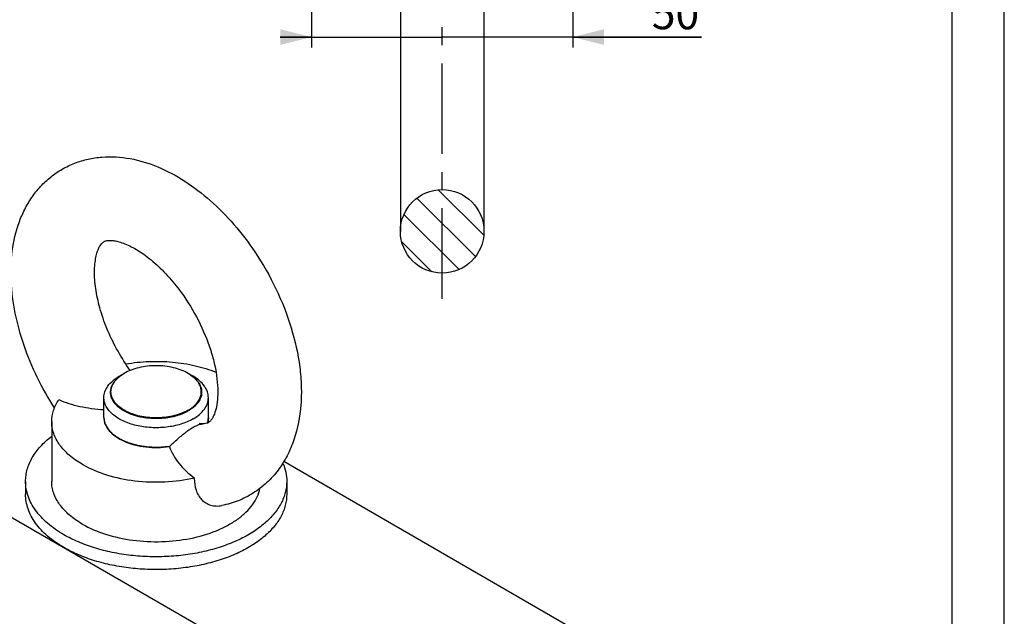
# Paper-space layout 'ST290-390-500-ALU_1_1' of a CAD drawing. Units: millimetres. Extents: x 0 to 420, y 0 to 297.
# Drawn here: x 326 to 420, y 128 to 185 of the extents above; entities that cross this region are included whole.
import ezdxf

# ---------------------------------------------------------------- set-up
doc = ezdxf.new("R2010")
doc.units = ezdxf.units.MM
doc.header["$LTSCALE"] = 23.1
doc.linetypes.add('CENTER', pattern=[0.6, 0.375, -0.075, 0.075, -0.075])
doc.layers.get('0').update_dxf_attribs({"linetype": 'CONTINUOUS'})
doc.layers.add('AXES', color=7, linetype='CONTINUOUS')
doc.styles.get("Standard").update_dxf_attribs({"font": 'ftrabk__.ttf'})
doc.dimstyles.new('DIMSTYLE_2', dxfattribs={"dimtxt": 3, "dimasz": 3, "dimexe": 1, "dimexo": 1, "dimgap": 0.75, "dimtad": 1, "dimlfac": 2, "dimtxsty": 'Standard', "dimblk": '_FILLED', "dimblk1": '_FILLED', "dimblk2": '_FILLED', "dimcen": 0.09, "dimadec": 0, "dimazin": 0, "dimtp": 0.01, "dimtm": 0.01, "dimtfac": 1, "dimtofl": 0, "dimtmove": 0, "dimatfit": 3, "dimldrblk": '_FILLED', "dimfxl": 1, "dimtolj": 1, "dimarcsym": 0})

# ---------------------------------------------------------------- blocks, each defined once
blk = doc.blocks.new('_FILLED')
at = {"color": 0, "linetype": 'ByBlock'}
blk.add_solid([(0, 0), (-1, 0.25), (-1, -0.25)], dxfattribs=at)
blk = doc.blocks.new('*D7')
at = {"color": 28, "linetype": 'Continuous'}
for p, q in [((353.687, 195.142), (353.687, 182.371)), ((378.687, 195.259), (378.687, 182.371)), ((353.687, 183.371), (350.687, 183.371)), ((350.687, 183.371), (366.187, 183.371)), ((391.017, 183.371), (366.187, 183.371)), ((378.687, 183.371), (391.017, 183.371))]:
    blk.add_line(p, q, dxfattribs=at)
at = {"color": 28, "linetype": 'Continuous', "xscale": 3, "yscale": 3, "zscale": 3}
blk.add_blockref('_FILLED', (353.687, 183.371), dxfattribs=at)
at = {"color": 28, "linetype": 'Continuous', "xscale": 3, "yscale": 3, "zscale": 3, "rotation": 180}
blk.add_blockref('_FILLED', (378.687, 183.371), dxfattribs=at)
at = {"color": 28, "linetype": 'Continuous', "insert": (386.254, 187.121), "char_height": 3, "width": 4.76289, "attachment_point": 1, "line_spacing_factor": 0.9}
blk.add_mtext('50', dxfattribs=at)

psp = doc.layouts.new('ST290-390-500-ALU_1_1')

# ---------------------------------------------------------------- hatches: boundary and pattern name
at = {"linetype": 'Continuous'}
h = psp.add_hatch(dxfattribs=at)
h.set_pattern_fill('DEFAULT__4', color=28, scale=2, angle=135, style=0, pattern_type=0)
h.set_pattern_definition([(135, (0, 0), (-1.414214, -1.414214), [])])
edge = h.paths.add_edge_path()
edge.add_line((361.1869, 188.7778), (356.1869, 189.2778))
edge.add_line((356.1869, 196.2778), (356.1869, 189.2778))
edge.add_line((361.1869, 196.2778), (356.1869, 196.2778))
edge.add_line((361.1869, 196.2778), (361.8119, 195.6528))
edge.add_line((361.8119, 195.6528), (361.8119, 188.7778))
edge.add_line((361.1869, 188.7778), (361.8119, 188.7778))
edge = h.paths.add_edge_path()
edge.add_line((371.1869, 188.7778), (376.1869, 189.2778))
edge.add_line((370.5619, 188.7778), (371.1869, 188.7778))
edge.add_line((370.5619, 195.6528), (370.5619, 188.7778))
edge.add_line((371.1869, 196.2778), (370.5619, 195.6528))
edge.add_line((376.1869, 196.2778), (371.1869, 196.2778))
edge.add_line((376.1869, 196.2778), (376.1869, 189.2778))
edge = h.paths.add_edge_path()
edge.add_arc((366.1869, 164.7778), 4, 180, 360)
edge.add_arc((366.1869, 164.7778), 4, 0, 180)

# ---------------------------------------------------------------- linework, layer by layer
at = {"color": 7, "linetype": 'Continuous'}
for p, q in [((420, 0), (420, 297)), ((415, 5), (415, 292)), ((362.1869, 185.7778), (362.1869, 164.7778)), ((370.1869, 185.7778), (370.1869, 164.7778)), ((268.4497, 170.0402), (391.4868, 99.0063)), ((335.2715, 150.9131), (335.7135, 151.1683)), ((342.3427, 150.9131), (341.8643, 151.1893)), ((328.8071, 146.5666), (328.8071, 140.851)), ((351.0376, 142.7712), (409.1644, 109.2124))]:
    psp.add_line(p, q, dxfattribs=at)
psp.add_circle((366.1869, 164.7778), 4, dxfattribs=at)
for centre, radius, start, end in [((337.2216, 148.4833), 3.0751, 128.795423, 130.116275), ((337.7598, 147.708), 4.0199, 119.999012, 120.610825), ((340.3862, 148.4762), 3.0846, 49.879634, 51.194206), ((342.1392, 146.9748), 1.6679, 358.33845, 359.995891), ((347.1318, 141.124), 4.6724, 179.165161, 179.997657)]:
    psp.add_arc(centre, radius, start, end, dxfattribs=at)
for points, knots in [([(329.0749, 147.9003), (328.4695, 148.8378), (327.3754, 150.775), (326.1058, 153.8161), (325.2509, 156.9029), (324.85, 159.9496), (324.9402, 162.8818), (325.4712, 165.1921), (326.192, 166.8767), (326.8785, 168.0404), (327.7145, 169.092), (328.6929, 170.0072), (329.7978, 170.7626), (331.0056, 171.3392), (332.2885, 171.7263), (334.0649, 171.9883), (336.3611, 171.844), (339.0536, 171.0118), (341.6385, 169.6203), (344.0752, 167.7462), (346.3193, 165.46), (347.6393, 163.7266), (348.2546, 162.8113)], [0, 0, 0, 0, 0.070763, 0.1406879, 0.2084866, 0.2732814, 0.3348209, 0.393594, 0.4223099, 0.4507405, 0.4790096, 0.5072049, 0.5353744, 0.5635444, 0.5917425, 0.6200189, 0.6770583, 0.7358526, 0.7974222, 0.8622432, 0.9300642, 1, 1, 1, 1]), ([(336.3228, 151.4642), (335.9005, 152.0549), (335.1221, 153.2815), (334.1703, 155.209), (333.4635, 157.1522), (333.028, 159.012), (332.8685, 160.6768), (332.9446, 161.8869), (333.1186, 162.6553), (333.2644, 163.0712), (333.4152, 163.3752), (333.5559, 163.5791), (333.6756, 163.7087), (333.7827, 163.7891), (333.8945, 163.8474), (334.0421, 163.8917), (334.2538, 163.9225), (334.5519, 163.9209), (334.9446, 163.8681), (335.4282, 163.7429), (335.9899, 163.532), (336.8686, 163.1026), (338.0434, 162.3199), (339.4378, 161.0817), (340.3109, 160.0922), (340.7368, 159.5531)], [0, 0, 0, 0, 0.0998754, 0.1993899, 0.2951581, 0.383712, 0.4614202, 0.5244851, 0.5494488, 0.5695987, 0.5849692, 0.5959815, 0.6035712, 0.6091327, 0.6143116, 0.6208395, 0.6302269, 0.6436416, 0.6616987, 0.6846108, 0.7121969, 0.7441008, 0.8189707, 0.9054951, 1, 1, 1, 1]), ([(348.2546, 162.8113), (349.0123, 161.6843), (350.3555, 159.3357), (351.8178, 155.6255), (352.5258, 152.4569), (352.7284, 149.974), (352.6832, 147.629), (352.2565, 145.3578), (351.3829, 143.295), (350.5106, 141.8989), (349.4181, 140.6805), (348.1247, 139.6836), (346.6688, 138.9461), (345.623, 138.6422), (345.0919, 138.5377)], [0, 0, 0, 0, 0.1417657, 0.2812891, 0.414933, 0.4789304, 0.5409356, 0.6595386, 0.71711, 0.7740126, 0.8305861, 0.8870461, 0.9434903, 1, 1, 1, 1]), ([(340.7368, 159.5531), (341.3877, 158.7294), (342.551, 156.9779), (343.6427, 154.6182), (344.2512, 152.7065), (344.5526, 151.352), (344.7056, 150.0957), (344.7174, 148.9835), (344.6096, 148.0607), (344.4202, 147.3636), (344.2222, 146.9376), (344.0675, 146.7159), (343.9598, 146.5907), (343.8556, 146.5048), (343.75, 146.4475), (343.6115, 146.3956), (343.3423, 146.3491), (343.1004, 146.3597), (342.951, 146.3764)], [0, 0, 0, 0, 0.2085297, 0.4157149, 0.5141819, 0.6065995, 0.6909481, 0.7651249, 0.8270261, 0.8748769, 0.9080769, 0.9196605, 0.9284727, 0.9408409, 0.9461972, 0.9522825, 0.9701354, 1, 1, 1, 1]), ([(341.8643, 151.1893), (341.655, 151.3101), (341.1973, 151.5233), (340.183, 151.8313), (338.8071, 151.981), (337.4312, 151.8313), (336.4169, 151.5233), (335.9592, 151.3102), (335.7499, 151.1893)], [0, 0, 0, 0, 0.1142551, 0.2375359, 0.4999985, 0.7624628, 0.8857415, 1, 1, 1, 1]), ([(335.8975, 152.0902), (336.6313, 152.219), (338.1261, 152.3752), (340.3641, 152.3185), (342.5251, 151.9783), (343.8973, 151.5567), (344.5405, 151.2968)], [0, 0, 0, 0, 0.2545628, 0.5117796, 0.7629469, 1, 1, 1, 1]), ([(333.8071, 148.8719), (333.8071, 149.0623), (333.8774, 149.4593), (334.1784, 150.0122), (334.6539, 150.5124), (335.052, 150.7864), (335.2715, 150.9131)], [0, 0, 0, 0, 0.2177706, 0.4509533, 0.7101904, 1, 1, 1, 1]), ([(341.8642, 147.6593), (341.6677, 147.5459), (341.24, 147.3439), (340.293, 147.0437), (339.002, 146.8767), (337.6979, 146.9768), (336.7131, 147.2244), (336.0551, 147.481), (335.4878, 147.803), (335.0296, 148.1812), (334.6961, 148.6058), (334.5025, 149.0659), (334.4628, 149.5443), (334.5809, 150.0164), (334.8462, 150.4602), (335.0977, 150.7148), (335.2402, 150.8349)], [0, 0, 0, 0, 0.0663167, 0.1376473, 0.2897136, 0.4435208, 0.5169011, 0.5858605, 0.649326, 0.7067746, 0.7584569, 0.8056271, 0.8505991, 0.8963239, 0.9455241, 1, 1, 1, 1]), ([(335.295, 150.88), (335.327, 150.9057), (335.4609, 151.0091), (335.6026, 151.1024), (335.7129, 151.1677)], [0, 0, 0, 0, 0.2425883, 1, 1, 1, 1]), ([(341.8642, 147.6593), (342.0328, 147.7566), (342.3418, 147.9655), (342.7245, 148.3389), (342.9924, 148.7492), (343.1333, 149.1858), (343.138, 149.6331), (343.0058, 150.0711), (342.7462, 150.4833), (342.508, 150.722), (342.3739, 150.835)], [0, 0, 0, 0, 0.1489922, 0.2841314, 0.4067613, 0.5204154, 0.630631, 0.7438645, 0.865765, 1, 1, 1, 1]), ([(342.3192, 150.8799), (342.2846, 150.9078), (342.1392, 151.0197), (341.9847, 151.1197), (341.8643, 151.1893)], [0, 0, 0, 0, 0.2418822, 1, 1, 1, 1]), ([(343.8071, 148.8719), (343.8071, 149.0623), (343.7368, 149.4593), (343.4358, 150.0122), (342.9602, 150.5123), (342.5621, 150.7864), (342.3427, 150.9131)], [0, 0, 0, 0, 0.2177726, 0.4509515, 0.7102005, 1, 1, 1, 1]), ([(328.8071, 146.5666), (328.8071, 146.929), (328.9333, 147.6815), (329.2812, 148.3563), (329.4981, 148.6755)], [0, 0, 0, 0, 0.4843438, 1, 1, 1, 1]), ([(329.4981, 148.6755), (329.8063, 148.5339), (330.4659, 148.2873), (331.5153, 148.0142), (332.6388, 147.8196), (333.4119, 147.7431), (333.8063, 147.7189)], [0, 0, 0, 0, 0.2294285, 0.4749485, 0.7327246, 1, 1, 1, 1]), ([(342.3426, 146.8307), (341.9725, 146.617), (341.1345, 146.2713), (339.7687, 145.998), (338.3241, 145.958), (336.9187, 146.1555), (335.6662, 146.5738), (334.7952, 147.104), (334.284, 147.617), (334.0125, 148.0165), (333.8451, 148.4378), (333.8071, 148.7296), (333.8071, 148.8719)], [0, 0, 0, 0, 0.1286828, 0.2702736, 0.4174297, 0.561777, 0.6954479, 0.8127134, 0.8646782, 0.9125116, 0.9571406, 1, 1, 1, 1]), ([(342.3426, 146.8307), (342.5621, 146.9574), (342.9602, 147.2314), (343.4357, 147.7316), (343.7368, 148.2845), (343.8071, 148.6815), (343.8071, 148.8719)], [0, 0, 0, 0, 0.2898096, 0.5490467, 0.7822294, 1, 1, 1, 1]), ([(331.736, 142.4841), (331.2971, 142.7375), (330.5009, 143.2859), (329.5497, 144.285), (329.0389, 145.2264), (328.84, 145.9943), (328.8071, 146.3772), (328.8071, 146.5666)], [0, 0, 0, 0, 0.2895812, 0.5486349, 0.7816369, 0.8918381, 1, 1, 1, 1]), ([(333.8071, 146.9749), (333.8071, 146.8647), (333.8295, 146.6408), (333.9656, 146.1922), (334.3147, 145.6502), (334.9488, 145.1001), (335.7727, 144.6494), (336.7469, 144.3175), (337.8239, 144.1193), (338.95, 144.0646), (339.7067, 144.1265), (340.0799, 144.1832)], [0, 0, 0, 0, 0.0436765, 0.088463, 0.1847169, 0.294155, 0.417982, 0.5545277, 0.7002389, 0.8504439, 1, 1, 1, 1]), ([(343.7199, 146.4381), (343.733, 146.478), (343.7792, 146.6371), (343.8028, 146.8029), (343.8064, 146.9265)], [0, 0, 0, 0, 0.2539101, 1, 1, 1, 1]), ([(340.0799, 144.1832), (340.1787, 143.9024), (340.4383, 143.346), (341.1603, 142.2722), (341.9017, 141.5819), (342.4599, 141.1921)], [0, 0, 0, 0, 0.2306036, 0.4726213, 1, 1, 1, 1]), ([(331.736, 142.4841), (332.4638, 142.0639), (334.1092, 141.381), (336.7923, 140.8317), (339.6347, 140.7341), (341.5372, 140.9831), (342.4599, 141.1921)], [0, 0, 0, 0, 0.2288525, 0.4805084, 0.7423646, 1, 1, 1, 1]), ([(331.736, 136.7686), (331.2971, 137.022), (330.5009, 137.5704), (329.5497, 138.5695), (329.0389, 139.5109), (328.84, 140.2787), (328.8071, 140.6617), (328.8071, 140.851)], [0, 0, 0, 0, 0.2895817, 0.548635, 0.7816369, 0.8918381, 1, 1, 1, 1]), ([(342.4594, 141.1242), (342.4594, 140.7516), (342.5274, 140.1911), (342.825, 139.5231), (343.1461, 139.0996), (343.5574, 138.7725), (344.038, 138.5605), (344.5614, 138.4745), (344.9169, 138.5033), (345.0919, 138.5377)], [0, 0, 0, 0, 0.261665, 0.3872182, 0.5099471, 0.6311625, 0.7523005, 0.8747719, 1, 1, 1, 1]), ([(331.736, 136.7686), (332.4375, 136.3636), (334.0182, 135.6992), (336.5978, 135.1453), (339.3419, 135.0125), (342.0451, 135.3114), (344.1544, 135.9173), (345.6392, 136.6095), (346.5932, 137.1984), (347.398, 137.8594), (348.038, 138.5819), (348.499, 139.353), (348.6827, 139.9029), (348.7384, 140.1755)], [0, 0, 0, 0, 0.1261812, 0.2647321, 0.4092375, 0.5522891, 0.686713, 0.7489132, 0.8070478, 0.8609079, 0.9106062, 0.9566522, 1, 1, 1, 1])]:
    psp.add_open_spline(points, degree=3, knots=knots, dxfattribs=at)
at = {"color": 28, "linetype": 'Continuous'}
for points, knots in [([(341.9007, 147.5962), (341.8457, 147.5701), (341.7632, 147.531), (341.6532, 147.4788), (341.5708, 147.4397), (341.502, 147.4071), (341.4471, 147.381), (341.4058, 147.3615), (341.3646, 147.3419), (341.3302, 147.3256), (341.3027, 147.3126), (341.2855, 147.3044), (341.2718, 147.2979), (341.2615, 147.293), (341.2529, 147.289), (341.2469, 147.2861), (341.2434, 147.2845), (341.241, 147.2832), (341.2379, 147.2824), (341.234, 147.2811), (341.2271, 147.279), (341.2174, 147.276), (341.2056, 147.2723), (341.1899, 147.2675), (341.1703, 147.2614), (341.139, 147.2517), (341.0998, 147.2396), (341.0527, 147.225), (341.0057, 147.2105), (340.943, 147.1911), (340.8646, 147.1668), (340.7862, 147.1425), (340.7235, 147.1231), (340.6765, 147.1085), (340.6295, 147.094), (340.5903, 147.0819), (340.5589, 147.0721), (340.5393, 147.0661), (340.5236, 147.0612), (340.5119, 147.0576), (340.5021, 147.0546), (340.4952, 147.0524), (340.4913, 147.0512), (340.4884, 147.0502), (340.4852, 147.0498), (340.4809, 147.049), (340.4735, 147.0477), (340.4629, 147.0458), (340.4501, 147.0436), (340.4331, 147.0405), (340.4118, 147.0368), (340.3778, 147.0308), (340.3353, 147.0233), (340.2842, 147.0143), (340.2332, 147.0053), (340.1652, 146.9933), (340.0801, 146.9782), (339.995, 146.9632), (339.927, 146.9512), (339.876, 146.9422), (339.8249, 146.9332), (339.7824, 146.9257), (339.7484, 146.9197), (339.7271, 146.9159), (339.7101, 146.9129), (339.6974, 146.9107), (339.6867, 146.9088), (339.6793, 146.9075), (339.675, 146.9068), (339.6719, 146.9061), (339.6684, 146.906), (339.664, 146.9057), (339.6561, 146.9053), (339.6448, 146.9046), (339.6313, 146.9038), (339.6133, 146.9028), (339.5908, 146.9015), (339.5547, 146.8994), (339.5097, 146.8968), (339.4556, 146.8937), (339.4016, 146.8906), (339.3295, 146.8865), (339.2395, 146.8813), (339.1494, 146.8761), (339.0773, 146.8719), (339.0233, 146.8688), (338.9692, 146.8657), (338.9242, 146.8631), (338.8882, 146.861), (338.8656, 146.8597), (338.8476, 146.8587), (338.8341, 146.8579), (338.8228, 146.8573), (338.815, 146.8568), (338.8105, 146.8566), (338.8071, 146.8562), (338.8038, 146.8566), (338.7993, 146.8568), (338.7916, 146.8572), (338.7805, 146.8578), (338.7673, 146.8586), (338.7495, 146.8596), (338.7274, 146.8609), (338.692, 146.8629), (338.6478, 146.8654), (338.5946, 146.8684), (338.5415, 146.8714), (338.4707, 146.8754), (338.3822, 146.8804), (338.2937, 146.8854), (338.2229, 146.8894), (338.1698, 146.8924), (338.1166, 146.8954), (338.0724, 146.8979), (338.037, 146.8999), (338.0148, 146.9012), (337.9971, 146.9022), (337.9839, 146.9029), (337.9728, 146.9036), (337.965, 146.904), (337.9606, 146.9043), (337.9573, 146.9043), (337.9541, 146.905), (337.9499, 146.9057), (337.9424, 146.9071), (337.9318, 146.9089), (337.919, 146.9111), (337.902, 146.9141), (337.8807, 146.9178), (337.8466, 146.9237), (337.804, 146.9312), (337.753, 146.9401), (337.7019, 146.949), (337.6338, 146.9608), (337.5486, 146.9757), (337.4635, 146.9905), (337.3953, 147.0024), (337.3443, 147.0113), (337.2932, 147.0202), (337.2506, 147.0276), (337.2165, 147.0336), (337.1952, 147.0373), (337.1782, 147.0402), (337.1654, 147.0425), (337.1548, 147.0443), (337.1473, 147.0456), (337.1431, 147.0464), (337.1398, 147.0468), (337.137, 147.0479), (337.133, 147.049), (337.1262, 147.0512), (337.1163, 147.0542), (337.1046, 147.0578), (337.0889, 147.0626), (337.0692, 147.0686), (337.0378, 147.0783), (336.9985, 147.0903), (336.9514, 147.1048), (336.9043, 147.1192), (336.8415, 147.1385), (336.7629, 147.1626), (336.6844, 147.1867), (336.6216, 147.206), (336.5745, 147.2205), (336.5274, 147.235), (336.4881, 147.247), (336.4567, 147.2567), (336.437, 147.2627), (336.4213, 147.2675), (336.4095, 147.2711), (336.3997, 147.2741), (336.3929, 147.2762), (336.389, 147.2775), (336.3859, 147.2783), (336.3834, 147.2796), (336.3798, 147.2812), (336.3737, 147.2842), (336.365, 147.2883), (336.3545, 147.2933), (336.3405, 147.2999), (336.3229, 147.3081), (336.2949, 147.3214), (336.2599, 147.3379), (336.2179, 147.3578), (336.1758, 147.3777), (336.1198, 147.4041), (336.0497, 147.4373), (335.9797, 147.4704), (335.9236, 147.4968), (335.8816, 147.5167), (335.8466, 147.5333), (335.8186, 147.5465), (335.7975, 147.5564), (335.7765, 147.5664), (335.759, 147.5746), (335.745, 147.5813), (335.7345, 147.5862), (335.7258, 147.5904), (335.7196, 147.5932), (335.7162, 147.5949), (335.7133, 147.5961), (335.7114, 147.5977), (335.7085, 147.5996), (335.7036, 147.6031), (335.6965, 147.608), (335.6881, 147.614), (335.6768, 147.6219), (335.6627, 147.6319), (335.6457, 147.6438), (335.6288, 147.6557), (335.6062, 147.6715), (335.578, 147.6914), (335.5441, 147.7152), (335.499, 147.7469), (335.4425, 147.7866), (335.386, 147.8263), (335.3409, 147.858), (335.307, 147.8818), (335.2788, 147.9017), (335.2562, 147.9176), (335.2393, 147.9295), (335.2223, 147.9414), (335.2082, 147.9513), (335.1969, 147.9592), (335.1884, 147.9652), (335.1814, 147.9701), (335.1764, 147.9736), (335.1737, 147.9756), (335.1714, 147.977), (335.17, 147.9788), (335.1678, 147.981), (335.1642, 147.985), (335.1589, 147.9906), (335.1526, 147.9974), (335.1442, 148.0065), (335.1337, 148.0178), (335.1211, 148.0314), (335.1085, 148.045), (335.0917, 148.0631), (335.0706, 148.0857), (335.0454, 148.1128), (335.0118, 148.149), (334.9698, 148.1943), (334.9277, 148.2396), (334.8941, 148.2758), (334.8689, 148.3029), (334.8479, 148.3255), (334.8311, 148.3436), (334.8185, 148.3572), (334.8059, 148.3708), (334.7953, 148.3821), (334.7869, 148.3912), (334.7817, 148.3968), (334.7775, 148.4013), (334.7743, 148.4047), (334.7717, 148.4076), (334.7696, 148.4098), (334.7679, 148.4115), (334.7671, 148.4134), (334.7657, 148.4158), (334.7641, 148.4189), (334.7622, 148.4226), (334.7596, 148.4275), (334.7563, 148.4336), (334.7511, 148.4434), (334.7446, 148.4557), (334.7368, 148.4705), (334.729, 148.4852), (334.7186, 148.5048), (334.7056, 148.5294), (334.69, 148.5588), (334.6692, 148.5981), (334.6432, 148.6472), (334.6172, 148.6963), (334.5964, 148.7356), (334.5808, 148.7651), (334.5678, 148.7896), (334.5574, 148.8093), (334.5496, 148.824), (334.5418, 148.8388), (334.5353, 148.851), (334.5301, 148.8608), (334.5268, 148.867), (334.5242, 148.8719), (334.5223, 148.8756), (334.5207, 148.8787), (334.5195, 148.8808), (334.5189, 148.882), (334.5183, 148.8829), (334.5182, 148.8839), (334.518, 148.8852), (334.5176, 148.8875), (334.517, 148.8907), (334.5164, 148.8946), (334.5155, 148.8998), (334.5143, 148.9063), (334.5125, 148.9168), (334.5103, 148.9298), (334.5076, 148.9454), (334.5049, 148.961), (334.5013, 148.9818), (334.4968, 149.0078), (334.4914, 149.039), (334.4842, 149.0806), (334.4752, 149.1326), (334.4662, 149.1846), (334.459, 149.2262), (334.4536, 149.2574), (334.4491, 149.2834), (334.4456, 149.3042), (334.4429, 149.3198), (334.4402, 149.3354), (334.4379, 149.3484), (334.4361, 149.3588), (334.435, 149.3653), (334.4341, 149.3705), (334.4334, 149.3744), (334.4329, 149.3777), (334.4324, 149.3799), (334.4323, 149.3812), (334.432, 149.3822), (334.4323, 149.3832), (334.4324, 149.3844), (334.4328, 149.3867), (334.4334, 149.3899), (334.434, 149.3937), (334.4349, 149.3988), (334.436, 149.4052), (334.4377, 149.4154), (334.4399, 149.4282), (334.4425, 149.4435), (334.4451, 149.4589), (334.4486, 149.4793), (334.4529, 149.5049), (334.4581, 149.5355), (334.465, 149.5764), (334.4737, 149.6275), (334.4824, 149.6786), (334.4893, 149.7195), (334.4946, 149.7502), (334.4989, 149.7757), (334.5024, 149.7962), (334.505, 149.8115), (334.5076, 149.8268), (334.5097, 149.8396), (334.5115, 149.8498), (334.5126, 149.8562), (334.5134, 149.8613), (334.5141, 149.8651), (334.5146, 149.8683), (334.515, 149.8706), (334.5152, 149.8719), (334.5153, 149.8728), (334.5159, 149.8737), (334.5165, 149.875), (334.5176, 149.8771), (334.5192, 149.8802), (334.5212, 149.8839), (334.5237, 149.8888), (334.527, 149.8949), (334.5321, 149.9048), (334.5385, 149.9171), (334.5462, 149.9318), (334.5539, 149.9466), (334.5642, 149.9662), (334.5771, 149.9908), (334.5925, 150.0203), (334.6131, 150.0596), (334.6388, 150.1088), (334.6645, 150.1579), (334.685, 150.1973), (334.7005, 150.2268), (334.7133, 150.2513), (334.7236, 150.271), (334.7313, 150.2857), (334.739, 150.3005), (334.7455, 150.3128), (334.7506, 150.3226), (334.7538, 150.3288), (334.7564, 150.3337), (334.7583, 150.3374), (334.7599, 150.3404), (334.7613, 150.3429), (334.762, 150.3448), (334.7638, 150.3464), (334.7658, 150.3487), (334.7684, 150.3515), (334.7716, 150.3549), (334.7757, 150.3595), (334.781, 150.3651), (334.7893, 150.3742), (334.7998, 150.3855), (334.8123, 150.3991), (334.8248, 150.4127), (334.8415, 150.4309), (334.8624, 150.4536), (334.8874, 150.4808), (334.9208, 150.517), (334.9626, 150.5624), (335.0044, 150.6077), (335.0378, 150.644), (335.0628, 150.6712), (335.0837, 150.6939), (335.1004, 150.712), (335.1129, 150.7256), (335.1254, 150.7392), (335.1359, 150.7505), (335.1442, 150.7596), (335.1495, 150.7653), (335.1536, 150.7698), (335.1568, 150.7732), (335.1593, 150.776), (335.1615, 150.7783), (335.1629, 150.7801), (335.1652, 150.7815), (335.168, 150.7835), (335.1716, 150.7861), (335.1759, 150.7891), (335.1817, 150.7931), (335.1888, 150.7982), (335.2003, 150.8063), (335.2146, 150.8164), (335.2318, 150.8285), (335.249, 150.8407), (335.272, 150.8568), (335.3006, 150.8771), (335.335, 150.9013), (335.3809, 150.9337), (335.4382, 150.9741), (335.507, 151.0227), (335.5988, 151.0874), (335.6676, 151.1359), (335.7135, 151.1683)], [0, 0, 0, 0, 0.015625, 0.0234375, 0.03125, 0.0390625, 0.0429688, 0.046875, 0.0507812, 0.0546875, 0.0566406, 0.0585938, 0.0595703, 0.0605469, 0.0615234, 0.0620117, 0.0622559, 0.0625, 0.0627441, 0.0629883, 0.0634766, 0.0644531, 0.0654297, 0.0664062, 0.0683594, 0.0703125, 0.0742188, 0.078125, 0.0820312, 0.0859375, 0.09375, 0.1015625, 0.1054688, 0.109375, 0.1132812, 0.1171875, 0.1191406, 0.1210938, 0.1220703, 0.1230469, 0.1240234, 0.1245117, 0.1247559, 0.125, 0.1252441, 0.1254883, 0.1259766, 0.1269531, 0.1279297, 0.1289062, 0.1308594, 0.1328125, 0.1367188, 0.140625, 0.1445312, 0.1484375, 0.15625, 0.1640625, 0.1679688, 0.171875, 0.1757812, 0.1796875, 0.1816406, 0.1835938, 0.1845703, 0.1855469, 0.1865234, 0.1870117, 0.1872559, 0.1875, 0.1877441, 0.1879883, 0.1884766, 0.1894531, 0.1904297, 0.1914062, 0.1933594, 0.1953125, 0.1992188, 0.203125, 0.2070312, 0.2109375, 0.21875, 0.2265625, 0.2304688, 0.234375, 0.2382812, 0.2421875, 0.2441406, 0.2460938, 0.2470703, 0.2480469, 0.2490234, 0.2495117, 0.2497559, 0.25, 0.2502441, 0.2504883, 0.2509766, 0.2519531, 0.2529297, 0.2539062, 0.2558594, 0.2578125, 0.2617188, 0.265625, 0.2695312, 0.2734375, 0.28125, 0.2890625, 0.2929688, 0.296875, 0.3007812, 0.3046875, 0.3066406, 0.3085938, 0.3095703, 0.3105469, 0.3115234, 0.3120117, 0.3122559, 0.3125, 0.3127441, 0.3129883, 0.3134766, 0.3144531, 0.3154297, 0.3164062, 0.3183594, 0.3203125, 0.3242188, 0.328125, 0.3320312, 0.3359375, 0.34375, 0.3515625, 0.3554688, 0.359375, 0.3632812, 0.3671875, 0.3691406, 0.3710938, 0.3720703, 0.3730469, 0.3740234, 0.3745117, 0.3747559, 0.375, 0.3752441, 0.3754883, 0.3759766, 0.3769531, 0.3779297, 0.3789062, 0.3808594, 0.3828125, 0.3867188, 0.390625, 0.3945312, 0.3984375, 0.40625, 0.4140625, 0.4179688, 0.421875, 0.4257812, 0.4296875, 0.4316406, 0.4335938, 0.4345703, 0.4355469, 0.4365234, 0.4370117, 0.4372559, 0.4375, 0.4377441, 0.4379883, 0.4384766, 0.4394531, 0.4404297, 0.4414062, 0.4433594, 0.4453125, 0.4492188, 0.453125, 0.4570312, 0.4609375, 0.46875, 0.4765625, 0.4804688, 0.484375, 0.4882812, 0.4902344, 0.4921875, 0.4941406, 0.4960938, 0.4970703, 0.4980469, 0.4990234, 0.4995117, 0.4997559, 0.5, 0.5002441, 0.5004883, 0.5009766, 0.5019531, 0.5029297, 0.5039062, 0.5058594, 0.5078125, 0.5097656, 0.5117188, 0.515625, 0.5195312, 0.5234375, 0.53125, 0.5390625, 0.5429688, 0.546875, 0.5507812, 0.5527344, 0.5546875, 0.5566406, 0.5585938, 0.5595703, 0.5605469, 0.5615234, 0.5620117, 0.5622559, 0.5625, 0.5627441, 0.5629883, 0.5634766, 0.5644531, 0.5654297, 0.5664062, 0.5683594, 0.5703125, 0.5722656, 0.5742188, 0.578125, 0.5820312, 0.5859375, 0.59375, 0.6015625, 0.6054688, 0.609375, 0.6132812, 0.6152344, 0.6171875, 0.6191406, 0.6210938, 0.6220703, 0.6230469, 0.6235352, 0.6240234, 0.6245117, 0.6247559, 0.625, 0.6252441, 0.6254883, 0.6259766, 0.6264648, 0.6269531, 0.6279297, 0.6289062, 0.6308594, 0.6328125, 0.6347656, 0.6367188, 0.640625, 0.6445312, 0.6484375, 0.65625, 0.6640625, 0.6679688, 0.671875, 0.6757812, 0.6777344, 0.6796875, 0.6816406, 0.6835938, 0.6845703, 0.6855469, 0.6860352, 0.6865234, 0.6870117, 0.6872559, 0.6873779, 0.6875, 0.6876221, 0.6877441, 0.6879883, 0.6884766, 0.6889648, 0.6894531, 0.6904297, 0.6914062, 0.6933594, 0.6953125, 0.6972656, 0.6992188, 0.703125, 0.7070312, 0.7109375, 0.71875, 0.7265625, 0.7304688, 0.734375, 0.7382812, 0.7402344, 0.7421875, 0.7441406, 0.7460938, 0.7470703, 0.7480469, 0.7485352, 0.7490234, 0.7495117, 0.7497559, 0.7498779, 0.75, 0.7501221, 0.7502441, 0.7504883, 0.7509766, 0.7514648, 0.7519531, 0.7529297, 0.7539062, 0.7558594, 0.7578125, 0.7597656, 0.7617188, 0.765625, 0.7695312, 0.7734375, 0.78125, 0.7890625, 0.7929688, 0.796875, 0.8007812, 0.8027344, 0.8046875, 0.8066406, 0.8085938, 0.8095703, 0.8105469, 0.8110352, 0.8115234, 0.8120117, 0.8122559, 0.8123779, 0.8125, 0.8126221, 0.8127441, 0.8129883, 0.8134766, 0.8139648, 0.8144531, 0.8154297, 0.8164062, 0.8183594, 0.8203125, 0.8222656, 0.8242188, 0.828125, 0.8320312, 0.8359375, 0.84375, 0.8515625, 0.8554688, 0.859375, 0.8632812, 0.8652344, 0.8671875, 0.8691406, 0.8710938, 0.8720703, 0.8730469, 0.8735352, 0.8740234, 0.8745117, 0.8747559, 0.875, 0.8752441, 0.8754883, 0.8759766, 0.8764648, 0.8769531, 0.8779297, 0.8789062, 0.8808594, 0.8828125, 0.8847656, 0.8867188, 0.890625, 0.8945312, 0.8984375, 0.90625, 0.9140625, 0.9179688, 0.921875, 0.9257812, 0.9277344, 0.9296875, 0.9316406, 0.9335938, 0.9345703, 0.9355469, 0.9360352, 0.9365234, 0.9370117, 0.9372559, 0.9375, 0.9377441, 0.9379883, 0.9384766, 0.9389648, 0.9394531, 0.9404297, 0.9414062, 0.9433594, 0.9453125, 0.9472656, 0.9492188, 0.953125, 0.9570312, 0.9609375, 0.96875, 0.9765625, 0.984375, 1, 1, 1, 1]), ([(341.9007, 151.1682), (341.9451, 151.1361), (342.0116, 151.088), (342.1004, 151.0238), (342.1669, 150.9757), (342.2335, 150.9276), (342.289, 150.8874), (342.3333, 150.8554), (342.3666, 150.8313), (342.3999, 150.8072), (342.4276, 150.7872), (342.4498, 150.7711), (342.4664, 150.7591), (342.4803, 150.7491), (342.4914, 150.741), (342.4983, 150.736), (342.5032, 150.7325), (342.506, 150.7305), (342.5076, 150.7292), (342.5091, 150.7283), (342.5101, 150.7271), (342.5118, 150.7251), (342.5151, 150.721), (342.52, 150.7153), (342.5258, 150.7083), (342.5316, 150.7014), (342.5393, 150.6922), (342.5529, 150.676), (342.5722, 150.6529), (342.6032, 150.6159), (342.6419, 150.5697), (342.6883, 150.5143), (342.7347, 150.4588), (342.7734, 150.4126), (342.8044, 150.3756), (342.8276, 150.3479), (342.8508, 150.3202), (342.8701, 150.2971), (342.8856, 150.2786), (342.8972, 150.2647), (342.9069, 150.2532), (342.9146, 150.2439), (342.9204, 150.237), (342.9253, 150.2312), (342.9291, 150.2266), (342.9313, 150.224), (342.9327, 150.2223), (342.9338, 150.2211), (342.9343, 150.2195), (342.9351, 150.2177), (342.9366, 150.2139), (342.9388, 150.2083), (342.9418, 150.2008), (342.9458, 150.1908), (342.9508, 150.1783), (342.9568, 150.1633), (342.9648, 150.1433), (342.9788, 150.1083), (342.9988, 150.0583), (343.0308, 149.9783), (343.0588, 149.9082), (343.0828, 149.8482), (343.0948, 149.8182), (343.1068, 149.7882), (343.1188, 149.7582), (343.1288, 149.7332), (343.1368, 149.7132), (343.1418, 149.7007), (343.1458, 149.6907), (343.1483, 149.6844), (343.1503, 149.6794), (343.1517, 149.6757), (343.1532, 149.6726), (343.1531, 149.67), (343.1531, 149.6674), (343.1531, 149.6641), (343.1531, 149.6589), (343.1531, 149.6524), (343.1532, 149.6446), (343.1532, 149.6341), (343.1532, 149.6211), (343.1533, 149.6055), (343.1533, 149.5898), (343.1534, 149.569), (343.1535, 149.5429), (343.1536, 149.5012), (343.1537, 149.4491), (343.1539, 149.3865), (343.1541, 149.324), (343.1543, 149.2719), (343.1544, 149.2302), (343.1545, 149.2041), (343.1545, 149.1833), (343.1546, 149.1676), (343.1546, 149.152), (343.1547, 149.139), (343.1547, 149.1285), (343.1547, 149.1207), (343.1548, 149.1142), (343.1548, 149.109), (343.1548, 149.1057), (343.1548, 149.1031), (343.155, 149.1005), (343.1535, 149.0974), (343.1521, 149.0936), (343.1501, 149.0886), (343.1476, 149.0824), (343.1437, 149.0724), (343.1388, 149.0598), (343.1309, 149.0398), (343.121, 149.0148), (343.1092, 148.9848), (343.0974, 148.9547), (343.0856, 148.9247), (343.0619, 148.8647), (343.0344, 148.7946), (343.0028, 148.7145), (342.9831, 148.6645), (342.9694, 148.6294), (342.9615, 148.6094), (342.9556, 148.5944), (342.9506, 148.5819), (342.9467, 148.5719), (342.9438, 148.5644), (342.9415, 148.5587), (342.9401, 148.555), (342.9393, 148.5531), (342.9388, 148.5515), (342.9377, 148.5504), (342.9363, 148.5486), (342.9341, 148.546), (342.9303, 148.5414), (342.9255, 148.5356), (342.9197, 148.5287), (342.9121, 148.5194), (342.9025, 148.5078), (342.8909, 148.494), (342.8756, 148.4754), (342.8564, 148.4523), (342.8333, 148.4245), (342.8103, 148.3968), (342.7795, 148.3597), (342.7411, 148.3134), (342.695, 148.2579), (342.6489, 148.2024), (342.6105, 148.1561), (342.5798, 148.119), (342.5606, 148.0959), (342.5471, 148.0797), (342.5395, 148.0704), (342.5337, 148.0635), (342.5279, 148.0566), (342.5231, 148.0508), (342.5198, 148.0467), (342.5181, 148.0447), (342.5172, 148.0435), (342.5156, 148.0425), (342.5139, 148.0413), (342.5111, 148.0392), (342.5062, 148.0356), (342.4992, 148.0306), (342.4879, 148.0224), (342.4739, 148.0122), (342.457, 148), (342.4345, 147.9836), (342.4064, 147.9633), (342.3727, 147.9388), (342.339, 147.9143), (342.294, 147.8817), (342.2378, 147.8409), (342.1704, 147.7919), (342.103, 147.743), (342.0131, 147.6777), (341.9456, 147.6288), (341.9007, 147.5962)], [0, 0, 0, 0, 0.03125, 0.046875, 0.0625, 0.078125, 0.09375, 0.1015625, 0.109375, 0.1171875, 0.125, 0.1289062, 0.1328125, 0.1367188, 0.1386719, 0.140625, 0.1416016, 0.1420898, 0.1425781, 0.1428223, 0.1430664, 0.1435547, 0.1445312, 0.1464844, 0.1484375, 0.1503906, 0.1523438, 0.15625, 0.1640625, 0.171875, 0.1875, 0.203125, 0.21875, 0.234375, 0.2421875, 0.25, 0.2578125, 0.265625, 0.2695312, 0.2734375, 0.2773438, 0.2792969, 0.28125, 0.2832031, 0.2841797, 0.2851562, 0.2854004, 0.2856445, 0.2861328, 0.2866211, 0.2871094, 0.2890625, 0.2910156, 0.2929688, 0.296875, 0.3007812, 0.3046875, 0.3125, 0.328125, 0.34375, 0.375, 0.3828125, 0.390625, 0.3984375, 0.40625, 0.4140625, 0.4179688, 0.421875, 0.4238281, 0.4257812, 0.4267578, 0.4277344, 0.4287109, 0.4291992, 0.4296875, 0.4306641, 0.4316406, 0.4335938, 0.4355469, 0.4375, 0.4414062, 0.4453125, 0.4492188, 0.453125, 0.4609375, 0.46875, 0.484375, 0.5, 0.515625, 0.53125, 0.5390625, 0.546875, 0.5507812, 0.5546875, 0.5585938, 0.5625, 0.5644531, 0.5664062, 0.5683594, 0.5693359, 0.5703125, 0.5708008, 0.5712891, 0.5722656, 0.5732422, 0.5742188, 0.5761719, 0.578125, 0.5820312, 0.5859375, 0.59375, 0.6015625, 0.609375, 0.6171875, 0.625, 0.65625, 0.671875, 0.6875, 0.6953125, 0.6992188, 0.703125, 0.7070312, 0.7089844, 0.7109375, 0.7128906, 0.7133789, 0.7138672, 0.7143555, 0.7145996, 0.7148438, 0.7158203, 0.7167969, 0.71875, 0.7207031, 0.7226562, 0.7265625, 0.7304688, 0.734375, 0.7421875, 0.75, 0.7578125, 0.765625, 0.78125, 0.796875, 0.8125, 0.828125, 0.8359375, 0.84375, 0.8476562, 0.8496094, 0.8515625, 0.8535156, 0.8554688, 0.8564453, 0.8569336, 0.8571777, 0.8574219, 0.8579102, 0.8583984, 0.859375, 0.8613281, 0.8632812, 0.8671875, 0.8710938, 0.875, 0.8828125, 0.890625, 0.8984375, 0.90625, 0.921875, 0.9375, 0.953125, 0.96875, 1, 1, 1, 1]), ([(340.0799, 144.1832), (339.9863, 144.1747), (339.8459, 144.1619), (339.6587, 144.1449), (339.5418, 144.1343), (339.4482, 144.1258), (339.378, 144.1194), (339.3078, 144.113), (339.2493, 144.1077), (339.2025, 144.1034), (339.1674, 144.1003), (339.1382, 144.0976), (339.1148, 144.0955), (339.1001, 144.0941), (339.0884, 144.0931), (339.0811, 144.0924), (339.0752, 144.0926), (339.0693, 144.0928), (339.0589, 144.0931), (339.0442, 144.0935), (339.0205, 144.0941), (338.9909, 144.0949), (338.9436, 144.0961), (338.8845, 144.0977), (338.7898, 144.1003), (338.6715, 144.1034), (338.5532, 144.1066), (338.4586, 144.1091), (338.3876, 144.111), (338.3166, 144.1129), (338.2575, 144.1145), (338.2102, 144.1158), (338.1747, 144.1167), (338.1392, 144.1176), (338.1096, 144.1185), (338.0889, 144.119), (338.0786, 144.1193), (338.0726, 144.1193), (338.0669, 144.1203), (338.0597, 144.1213), (338.0482, 144.123), (338.0339, 144.1251), (338.0167, 144.1276), (337.9937, 144.131), (337.9535, 144.1368), (337.8961, 144.1453), (337.8043, 144.1587), (337.6895, 144.1756), (337.5748, 144.1924), (337.4829, 144.2059), (337.4141, 144.216), (337.3452, 144.2261), (337.2763, 144.2362), (337.2189, 144.2446), (337.1788, 144.2505), (337.1558, 144.2538), (337.1386, 144.2564), (337.1214, 144.2589), (337.1085, 144.2608), (337.0998, 144.262), (337.0963, 144.2626), (337.0934, 144.2629), (337.0907, 144.2636), (337.086, 144.265), (337.0794, 144.2668), (337.0687, 144.2698), (337.0554, 144.2735), (337.0341, 144.2795), (337.0074, 144.2869), (336.9754, 144.2959), (336.9328, 144.3078), (336.8795, 144.3227), (336.8156, 144.3406), (336.7303, 144.3645), (336.6238, 144.3943), (336.5172, 144.4241), (336.4319, 144.4479), (336.368, 144.4658), (336.3147, 144.4807), (336.2721, 144.4927), (336.2401, 144.5016), (336.2161, 144.5083), (336.2001, 144.5128), (336.1935, 144.5146), (336.1882, 144.5162), (336.184, 144.5172), (336.1805, 144.5187), (336.1758, 144.5208), (336.1699, 144.5234), (336.1605, 144.5275), (336.1488, 144.5327), (336.1347, 144.539), (336.1159, 144.5473), (336.0924, 144.5577), (336.0642, 144.5702), (336.036, 144.5826), (335.9796, 144.6076), (335.8949, 144.645), (335.7821, 144.6949), (335.6693, 144.7448), (335.5847, 144.7822), (335.5283, 144.8072), (335.5001, 144.8196), (335.4719, 144.8321), (335.4484, 144.8425), (335.4296, 144.8508), (335.4155, 144.857), (335.4037, 144.8622), (335.3943, 144.8664), (335.3884, 144.869), (335.3837, 144.8711), (335.3802, 144.8726), (335.3774, 144.8747), (335.3734, 144.8773), (335.3685, 144.8806), (335.3567, 144.8885), (335.339, 144.9004), (335.3153, 144.9161), (335.2838, 144.9372), (335.2444, 144.9635), (335.1972, 144.995), (335.1499, 145.0266), (335.1026, 145.0582), (335.0396, 145.1003), (334.9766, 145.1423), (334.9135, 145.1844), (334.8663, 145.216), (334.8269, 145.2423), (334.7954, 145.2633), (334.7717, 145.2791), (334.752, 145.2923), (334.7363, 145.3028), (334.7264, 145.3094), (334.7185, 145.3146), (334.7136, 145.3179), (334.7101, 145.3202), (334.7083, 145.3216), (334.7069, 145.3231), (334.7051, 145.3249), (334.7022, 145.3279), (334.6986, 145.3317), (334.6928, 145.3376), (334.6856, 145.3451), (334.677, 145.3541), (334.6654, 145.366), (334.6452, 145.3869), (334.6164, 145.4168), (334.5818, 145.4526), (334.5472, 145.4884), (334.5126, 145.5242), (334.4664, 145.572), (334.4203, 145.6198), (334.3741, 145.6676), (334.3395, 145.7034), (334.3049, 145.7392), (334.2761, 145.7691), (334.2559, 145.79), (334.2444, 145.8019), (334.2372, 145.8094), (334.2314, 145.8153), (334.2271, 145.8198), (334.2235, 145.8236), (334.2206, 145.8265), (334.2185, 145.8288), (334.2165, 145.8306), (334.2157, 145.8323), (334.2143, 145.8347), (334.2114, 145.84), (334.207, 145.8482), (334.2016, 145.8579), (334.1945, 145.871), (334.1855, 145.8873), (334.1748, 145.9068), (334.1605, 145.9329), (334.1427, 145.9655), (334.1213, 146.0046), (334.0998, 146.0437), (334.0784, 146.0828), (334.057, 146.122), (334.0356, 146.1611), (334.0142, 146.2002), (333.9927, 146.2393), (333.9713, 146.2784), (333.9535, 146.311), (333.9392, 146.3371), (333.9302, 146.3534), (333.924, 146.3648), (333.9204, 146.3713), (333.9177, 146.3762), (333.9155, 146.3803), (333.9137, 146.3835), (333.9126, 146.3856), (333.9117, 146.3872), (333.9115, 146.3889), (333.9109, 146.3919), (333.9099, 146.398), (333.9083, 146.4066), (333.9065, 146.4169), (333.9046, 146.4272), (333.9022, 146.441), (333.8991, 146.4582), (333.8954, 146.4789), (333.8918, 146.4996), (333.8868, 146.5271), (333.8807, 146.5616), (333.8733, 146.6029), (333.8635, 146.658), (333.8512, 146.7269), (333.8365, 146.8095), (333.8218, 146.8922), (333.812, 146.9473), (333.8071, 146.9748)], [0, 0, 0, 0, 0.03125, 0.046875, 0.0625, 0.0703125, 0.078125, 0.0859375, 0.09375, 0.0976562, 0.1015625, 0.1054688, 0.1074219, 0.109375, 0.1103516, 0.1113281, 0.1118164, 0.1123047, 0.1132812, 0.1152344, 0.1171875, 0.1210938, 0.125, 0.1328125, 0.140625, 0.15625, 0.171875, 0.1796875, 0.1875, 0.1953125, 0.203125, 0.2070312, 0.2109375, 0.2148438, 0.21875, 0.2207031, 0.2216797, 0.222168, 0.2226562, 0.2236328, 0.2246094, 0.2265625, 0.2285156, 0.2304688, 0.234375, 0.2421875, 0.25, 0.265625, 0.28125, 0.2890625, 0.296875, 0.3046875, 0.3125, 0.3203125, 0.3242188, 0.3261719, 0.328125, 0.3300781, 0.3320312, 0.3325195, 0.3330078, 0.333252, 0.3334961, 0.3339844, 0.3349609, 0.3359375, 0.3378906, 0.3398438, 0.34375, 0.3476562, 0.3515625, 0.359375, 0.3671875, 0.375, 0.390625, 0.40625, 0.4140625, 0.421875, 0.4296875, 0.4335938, 0.4375, 0.4414062, 0.4423828, 0.4433594, 0.4438477, 0.4443359, 0.4448242, 0.4453125, 0.4462891, 0.4472656, 0.4492188, 0.4511719, 0.453125, 0.4570312, 0.4609375, 0.4648438, 0.46875, 0.484375, 0.5, 0.515625, 0.53125, 0.5351562, 0.5390625, 0.5429688, 0.546875, 0.5488281, 0.5507812, 0.5527344, 0.5537109, 0.5546875, 0.5551758, 0.5556641, 0.5561523, 0.5566406, 0.5576172, 0.5585938, 0.5625, 0.5664062, 0.5703125, 0.578125, 0.5859375, 0.59375, 0.6015625, 0.609375, 0.625, 0.6328125, 0.640625, 0.6484375, 0.6523438, 0.65625, 0.6601562, 0.6621094, 0.6640625, 0.6650391, 0.6660156, 0.6665039, 0.666748, 0.6669922, 0.6674805, 0.6679688, 0.6689453, 0.6699219, 0.671875, 0.6738281, 0.6757812, 0.6796875, 0.6875, 0.6953125, 0.703125, 0.7109375, 0.71875, 0.734375, 0.7421875, 0.75, 0.7578125, 0.765625, 0.7695312, 0.7714844, 0.7734375, 0.7744141, 0.7753906, 0.7763672, 0.7768555, 0.7773438, 0.777832, 0.7780762, 0.7783203, 0.7792969, 0.78125, 0.7832031, 0.7851562, 0.7890625, 0.7929688, 0.796875, 0.8046875, 0.8125, 0.8203125, 0.828125, 0.8359375, 0.84375, 0.8515625, 0.859375, 0.8671875, 0.875, 0.8789062, 0.8828125, 0.8847656, 0.8857422, 0.8867188, 0.8876953, 0.8881836, 0.8886719, 0.888916, 0.8891602, 0.8896484, 0.890625, 0.8925781, 0.8945312, 0.8964844, 0.8984375, 0.9023438, 0.90625, 0.9101562, 0.9140625, 0.921875, 0.9296875, 0.9375, 0.953125, 0.96875, 0.984375, 1, 1, 1, 1]), ([(342.3426, 146.0275), (342.4392, 146.0833), (342.6262, 146.1823), (342.8972, 146.2923), (343.1093, 146.347), (343.2247, 146.3589), (343.2758, 146.36)], [0, 0, 0, 0, 0.2529055, 0.505811, 0.7587165, 1, 1, 1, 1]), ([(343.8071, 146.9748), (343.8068, 146.9647), (343.8065, 146.9496), (343.806, 146.9295), (343.8057, 146.9169), (343.8054, 146.9068), (343.8052, 146.9005), (343.8052, 146.8955), (343.8049, 146.8914), (343.8046, 146.8871), (343.8039, 146.8786), (343.803, 146.8659), (343.8017, 146.8489), (343.8004, 146.8319), (343.7993, 146.8178), (343.7986, 146.8064), (343.7972, 146.7951), (343.7946, 146.7753), (343.7916, 146.7527), (343.7891, 146.733), (343.7876, 146.7217), (343.7866, 146.7132), (343.7849, 146.7047), (343.7829, 146.6935), (343.7792, 146.6737), (343.775, 146.6512), (343.7714, 146.6315), (343.7692, 146.6202), (343.7664, 146.609), (343.7631, 146.5949), (343.759, 146.5781), (343.755, 146.5613), (343.7516, 146.5472), (343.7492, 146.5374), (343.7478, 146.5317), (343.746, 146.5258), (343.7438, 146.5185), (343.7386, 146.5008), (343.7307, 146.4743), (343.7237, 146.4507), (343.7202, 146.4389)], [0, 0, 0, 0, 0.0625, 0.09375, 0.125, 0.140625, 0.15625, 0.1640625, 0.171875, 0.1796875, 0.1875, 0.21875, 0.25, 0.28125, 0.3125, 0.328125, 0.34375, 0.375, 0.4375, 0.46875, 0.484375, 0.5, 0.515625, 0.53125, 0.5625, 0.625, 0.65625, 0.671875, 0.6875, 0.71875, 0.75, 0.78125, 0.8125, 0.828125, 0.8359375, 0.84375, 0.859375, 0.875, 0.9375, 1, 1, 1, 1])]:
    psp.add_open_spline(points, degree=3, knots=knots, dxfattribs=at)
psp.add_open_spline([(340.0799, 144.1832), (340.2065, 144.3073), (340.4649, 144.5543), (340.8782, 144.9296), (341.2924, 145.2826), (341.679, 145.587), (342.0313, 145.8377), (342.2427, 145.9698), (342.3426, 146.0275)], degree=3, dxfattribs=at)
at = {"layer": 'AXES', "color": 28, "linetype": 'CENTER'}
psp.add_line((366.1869, 158.3309), (366.1869, 214.8664), dxfattribs=at)
at = {"layer": 'AXES', "color": 7, "linetype": 'Continuous'}
for p, q in [((333.8071, 146.9748), (333.8071, 148.8719)), ((343.8071, 146.9748), (343.8071, 148.8719)), ((326.3071, 140.851), (326.3071, 139.6263)), ((351.3071, 140.851), (351.3071, 139.6263))]:
    psp.add_line(p, q, dxfattribs=at)
for points, knots in [([(326.3071, 140.851), (326.3071, 141.0447), (326.3345, 141.435), (326.4995, 142.2174), (326.922, 143.1871), (327.7287, 144.2603), (328.4206, 144.8833), (328.804, 145.1787)], [0, 0, 0, 0, 0.1123838, 0.2261982, 0.4628671, 0.719119, 1, 1, 1, 1]), ([(350.9341, 142.6007), (351.0549, 142.3217), (351.2424, 141.7476), (351.3071, 141.1465), (351.3071, 140.851)], [0, 0, 0, 0, 0.5071397, 1, 1, 1, 1]), ([(329.9683, 135.748), (329.4196, 136.0648), (328.6512, 136.5938), (327.7818, 137.4259), (327.2527, 138.0672), (326.8344, 138.7368), (326.5316, 139.4286), (326.3482, 140.1357), (326.3071, 140.6144), (326.3071, 140.851)], [0, 0, 0, 0, 0.2892784, 0.4225371, 0.5484995, 0.6678958, 0.7818693, 0.8919532, 1, 1, 1, 1]), ([(351.3071, 140.851), (351.3071, 140.4952), (351.2119, 139.7657), (350.7936, 138.7124), (350.1147, 137.7139), (349.1946, 136.79), (348.0545, 135.9569), (346.7186, 135.2303), (345.215, 134.6245), (343.5751, 134.1519), (341.8338, 133.8224), (340.0279, 133.6428), (338.196, 133.617), (336.3771, 133.7456), (334.61, 134.0257), (332.9323, 134.4517), (331.3798, 135.0142), (330.4174, 135.4887), (329.9683, 135.748)], [0, 0, 0, 0, 0.0428137, 0.0873951, 0.1351776, 0.1870866, 0.2435331, 0.3044907, 0.3695889, 0.4381974, 0.5094956, 0.582532, 0.6562756, 0.7296648, 0.801653, 0.8712575, 0.9376054, 1, 1, 1, 1]), ([(329.9683, 134.5232), (329.4196, 134.84), (328.6512, 135.3691), (327.7818, 136.2011), (327.2527, 136.8424), (326.8344, 137.512), (326.5316, 138.2039), (326.3482, 138.9109), (326.3071, 139.3896), (326.3071, 139.6263)], [0, 0, 0, 0, 0.2892784, 0.4225371, 0.5484995, 0.6678958, 0.7818693, 0.8919532, 1, 1, 1, 1]), ([(351.3071, 139.6263), (351.3071, 139.2704), (351.2119, 138.541), (350.7936, 137.4877), (350.1147, 136.4892), (349.1946, 135.5652), (348.0545, 134.7321), (346.7186, 134.0055), (345.215, 133.3998), (343.5751, 132.9272), (341.8338, 132.5976), (340.0279, 132.418), (338.196, 132.3922), (336.3771, 132.5208), (334.61, 132.801), (332.9323, 133.2269), (331.3798, 133.7894), (330.4174, 134.2639), (329.9683, 134.5232)], [0, 0, 0, 0, 0.0428137, 0.0873951, 0.1351776, 0.1870866, 0.2435331, 0.3044907, 0.3695889, 0.4381974, 0.5094956, 0.582532, 0.6562756, 0.7296648, 0.801653, 0.8712575, 0.9376054, 1, 1, 1, 1])]:
    psp.add_open_spline(points, degree=3, knots=knots, dxfattribs=at)

# ---------------------------------------------------------------- dimensions: what is measured, and where the dimension line sits
at = {"color": 28, "linetype": 'Continuous'}
dim = psp.add_linear_dim(base=(378.6869, 183.3709), p1=(353.6869, 196.1419), p2=(378.6869, 196.2588), dimstyle='DIMSTYLE_2', dxfattribs=at)
dim.commit()
dim.dimension.update_dxf_attribs({"geometry": '*D7', "text_midpoint": (388.6414, 183.3709), "dimtype": 160})

doc.saveas('drawing.dxf')
